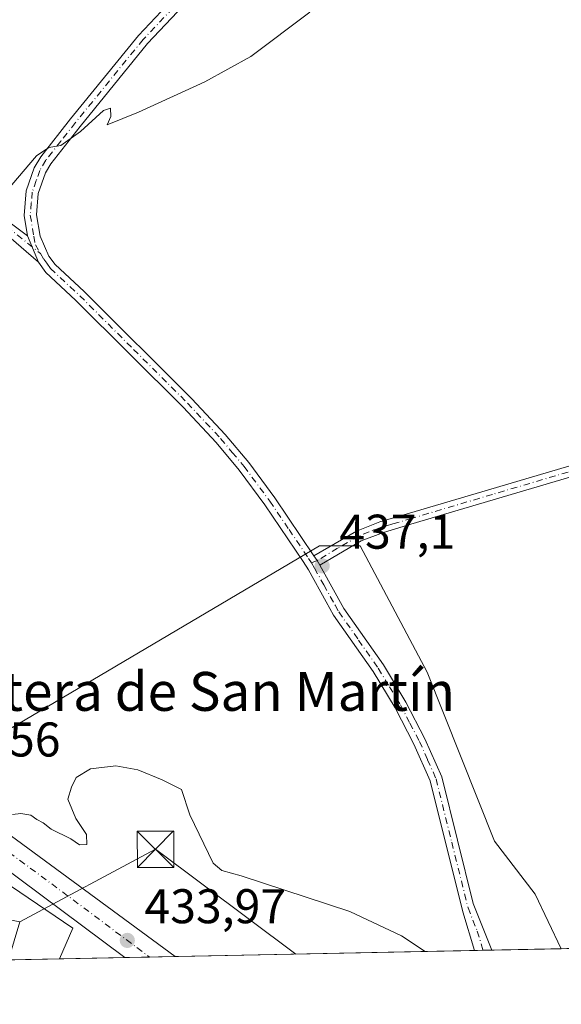
# Model space of a CAD drawing. Units: metres. Extents: x 638195 to 641663, y 4727493 to 4729882.
# Drawn here: x 638695 to 638806, y 4727500 to 4727702 of the extents above; entities that cross this region are included whole.
import ezdxf
from ezdxf.enums import TextEntityAlignment as Align

# ---------------------------------------------------------------- set-up
doc = ezdxf.new("R2010")
doc.units = ezdxf.units.M
doc.header["$MEASUREMENT"] = 0
doc.linetypes.add('DGN Style 4', pattern=[2.6384748266838614, 1.318413404963828, -0.6592067024819142, 0.001648016756204785, -0.6592067024819142])
for name, color, linetype, lineweight in [('Camino Cxs', 7, 'Continuous', 0), ('Camino eje', 30, 'DGN Style 4', 13), ('Carretera de calzada única Cxs', 7, 'Continuous', 13), ('Carretera de calzada única eje', 7, 'DGN Style 4', 0), ('Cima', 7, 'Continuous', 0), ('Comarca CxS', 21, 'Continuous', 0), ('Comunidad Autónoma CxS', 142, 'Continuous', 0), ('Cultivos herbáceos CxS', 92, 'Continuous', 0), ('Curva de nivel normal', 30, 'Continuous', 0), ('Edificación Cxs', 1, 'Continuous', 13), ('Elemento construido', 1, 'Continuous', 0), ('Entidad de ámbito territorial CxS', 92, 'Continuous', 0), ('Municipio CxS', 4, 'Continuous', 0), ('Núcleo urbano CxS', 7, 'Continuous', 0), ('Pista no pavimentada Cxs', 111, 'Continuous', 0), ('Pista no pavimentada eje', 91, 'DGN Style 4', 0), ('Provincia CxS', 1, 'Continuous', 0), ('Punto de cota en terreno', 7, 'Continuous', 0), ('Rótulo de punto de cota en terreno', 7, 'Continuous', 0), ('Tendido', 6, 'Continuous', 0), ('Texto cartográfico', 7, 'Continuous', 0), ('Torre de tendido puntual', 7, 'Continuous', 0)]:
    doc.layers.add(name, color=color, linetype=linetype, lineweight=lineweight)
doc.styles.add('Style-Arial', font='txt')

# ---------------------------------------------------------------- blocks, each defined once
blk = doc.blocks.new('*U21')
at = {"layer": 'Cultivos herbáceos CxS', "color": 92, "linetype": 'Continuous', "lineweight": 0}
blk.add_polyline3d([(639004.7986000003, 4727515.323100001, 435.6440000000002), (638805.9851000002, 4727511.295, 435.3062999999966), (638800.5831000004, 4727522.5503, 435.366599999994), (638792.2024999997, 4727533.4419, 435.7511999999988), (638778.3822999997, 4727568.204100001, 436.6674999999959), (638764.5582999998, 4727594.172700001, 437.0031000000017), (638756.1821, 4727594.172700001, 437.2220999999991), (638683.1341000004, 4727551.0395, 435.6447999999946)], dxfattribs=at)
blk = doc.blocks.new('5PATER')
at = {"layer": 'Núcleo urbano CxS', "linetype": 'Continuous', "lineweight": 0}
h = blk.add_hatch(color=51, dxfattribs=at)
edge = h.paths.add_edge_path()
edge.add_ellipse((0, 0), major_axis=(-0.1095731443231308, -0.1110710700762829), ratio=0.9994222409660322, start_angle=0, end_angle=360)
blk = doc.blocks.new('5TTEND')
at = {"layer": 'Cima', "color": 7, "linetype": 'Continuous', "lineweight": 0}
for p, q in [((-0.375, 0.3754), (0.375, -0.3746)), ((0.3720000000000001, 0.3784000000000001), (-0.3720000000000001, -0.3776))]:
    blk.add_line(p, q, dxfattribs=at)
at = {"layer": 'Cima', "color": 7, "linetype": 'Continuous', "lineweight": 0, "flags": 128}
blk.add_lwpolyline([(-0.375, -0.3746), (0.375, -0.3746), (0.375, 0.3754), (-0.375, 0.3754), (-0.3720000000000001, -0.3776)], dxfattribs=at)

msp = doc.modelspace()

# ---------------------------------------------------------------- linework, layer by layer
at = {"layer": 'Camino Cxs', "color": 7, "linetype": 'Continuous', "lineweight": 0, "extrusion": (0.008990849807104793, -0.02192790970433298, 0.9997191262528414), "elevation": -97486.2280058176, "flags": 128}
msp.add_lwpolyline([(2384473.009161055, 4130795.016399439), (2384473.009161055, 4130789.189284236)], dxfattribs=at)
at = {"layer": 'Camino Cxs', "color": 7, "linetype": 'Continuous', "lineweight": 0, "extrusion": (0.002746480908370339, -0.0459555027890834, 0.9989397121978998), "elevation": -215067.9698941769, "flags": 128}
msp.add_lwpolyline([(919654.6724794335, 4676120.207924996), (919654.1813257994, 4676121.146290462), (919653.5991412823, 4676122.197607325)], dxfattribs=at)
at = {"layer": 'Camino Cxs', "color": 7, "linetype": 'Continuous', "lineweight": 0}
for points in [[(638755.0800999999, 4727592.1501, 437.0390999999945), (638763.8400999998, 4727597.220100001, 437.1647999999987), (638768.6401000004, 4727599.0801, 437.1330000000017), (638775.9101, 4727601.220100001, 437.1732000000048), (638807.0601000005, 4727610.440099999, 436.9382000000041), (638841.7701000003, 4727620.9801, 436.970100000006), (638935.3701, 4727647.960100001, 437.4238999999943), (638960.3101000005, 4727655.200099999, 437.4404000000068), (639079.2200999996, 4727690.2301, 438.2678000000015), (639115.1601, 4727700.890100001, 438.3806000000041), (639190.3901000004, 4727722.5601, 438.7189999999973), (639240.3000999996, 4727737.5001, 439.1947999999975), (639266.0401, 4727745.200099999, 439.4480999999942), (639268.8000999996, 4727745.630100001, 439.4567999999999), (639316.1501000002, 4727759.9301, 439.8711000000039), (639360.6201, 4727773.0601, 440.0942000000068), (639386.6901000004, 4727780.5801, 440.4357000000019), (639389.4801000003, 4727781.390100001, 440.4655000000057), (639398.8000999996, 4727784.0801, 440.639599999995), (639453.8000999996, 4727800.840100001, 441.2611000000034), (639582.1501000002, 4727838.090100001, 443.2645000000048), (639728.3601000002, 4727880.670100001, 446.1852999999974), (639810.3601000002, 4727904.9801, 447.0699000000022)], [(639803.2600999996, 4727900.610099999, 446.8239999999933), (639728.9901000002, 4727878.5101, 446.1165000000037), (639582.7801000001, 4727835.9301, 443.277900000001), (639454.4501, 4727798.6801, 441.2363999999943), (639399.4401000004, 4727781.920100001, 440.6233999999968), (639361.2500999998, 4727770.9001, 440.0908000000054), (639316.8000999996, 4727757.770099999, 439.881899999993), (639269.3000999996, 4727743.4301, 439.4823000000034), (639266.5301000001, 4727743.0001, 439.4709000000003), (639191.0201000003, 4727720.4001, 438.6953000000067), (639128.3701, 4727702.350099999, 438.3280999999988), (639115.7901, 4727698.7301, 438.3803999999946), (639079.8501000004, 4727688.0701, 438.2287999999971), (638965.3800999997, 4727654.3301, 437.4995000000054), (638936.0000999998, 4727645.800100001, 437.4294999999984), (638842.4001000002, 4727618.8201, 436.976999999999), (638807.7100999998, 4727608.280099999, 436.8861000000034), (638775.0301000001, 4727598.610099999, 437.1168000000035), (638769.3601000002, 4727596.950099999, 437.021900000007), (638764.8101000005, 4727595.190099999, 437.1683000000049), (638756.2701000003, 4727590.2301, 436.9474999999948)], [(638609.4901000002, 4727706.4801, 443.2479000000022), (638613.2600999996, 4727701.300100001, 443.2130999999936), (638617.8300999999, 4727696.8101, 443.152700000006), (638623.0900999998, 4727693.1501, 443.0905000000057), (638628.1700999998, 4727690.6801, 443.1070000000037), (638632.3000999996, 4727689.190099999, 443.0182000000059), (638636.8300999999, 4727687.140100001, 442.872199999998), (638645.6001000004, 4727684.520099999, 442.8230999999942), (638654.7401000002, 4727681.960100001, 442.3159000000014), (638661.7901, 4727679.190099999, 442.0420000000013), (638675.9101, 4727671.630100001, 441.1950999999972), (638684.6300999997, 4727666.3201, 440.4279999999999), (638689.7301000003, 4727662.710100001, 439.6968000000052), (638696.1501000002, 4727657.940099999, 439.1306000000041)], [(638698.3601000002, 4727652.550100001, 438.992499999993), (638687.5800999999, 4727661.8201, 439.811600000001), (638683.5301000001, 4727664.640100001, 440.4581000000035), (638674.9101, 4727669.890100001, 441.5299999999989), (638660.9501, 4727677.370100001, 442.1931999999942), (638654.1001000004, 4727680.0601, 442.726800000004), (638645.0401, 4727682.600099999, 442.894100000005), (638636.1300999997, 4727685.2601, 443.2456999999995), (638631.5401, 4727687.3301, 443.0840000000026), (638627.3901000004, 4727688.840100001, 443.2336000000069), (638622.0701000001, 4727691.4101, 443.1996999999974), (638616.5500999996, 4727695.270099999, 443.2246000000014), (638611.7401000002, 4727699.9801, 443.2302000000054), (638609.2500999998, 4727703.4001, 443.230899999995)], [(638689.7301000003, 4727662.710100001, 439.6968000000052), (638696.1501000002, 4727657.940099999, 439.1306000000041), (638698.3601000002, 4727652.550100001, 438.992499999993), (638687.5800999999, 4727661.8201, 439.811600000001)], [(638807.7100999998, 4727608.280099999, 436.8861000000034), (638775.0301000001, 4727598.610099999, 437.1168000000035), (638769.3601000002, 4727596.950099999, 437.021900000007), (638764.8101000005, 4727595.190099999, 437.1683000000049), (638756.2701000003, 4727590.2301, 436.9474999999948), (638755.7238999996, 4727591.136499999, 436.9906999999948), (638755.0800999999, 4727592.1501, 437.0390999999945), (638763.8400999998, 4727597.220100001, 437.1647999999987), (638768.6401000004, 4727599.0801, 437.1330000000017), (638775.9101, 4727601.220100001, 437.1732000000048), (638807.0601000005, 4727610.440099999, 436.9382000000041)]]:
    msp.add_polyline3d(points, dxfattribs=at)
at = {"layer": 'Camino eje', "color": 30, "linetype": 'DGN Style 4', "lineweight": 13}
for points in [[(639253.4151, 4727740.2501, 439.360400000005), (639190.7050999999, 4727721.4801, 438.707899999994), (639128.2751000002, 4727703.495100001, 438.3457000000053), (639115.4751000004, 4727699.8101, 438.3796000000002), (639079.5351, 4727689.1501, 438.2470999999932), (639022.3000999996, 4727672.280099999, 437.8086999999941), (638962.8450999996, 4727654.765100001, 437.4584999999934), (638935.6851000005, 4727646.880100001, 437.4226000000053), (638842.0850999998, 4727619.9001, 436.9734999999928), (638824.7301000003, 4727614.630100001, 436.8742999999959), (638807.3850999996, 4727609.360099999, 436.9116000000067), (638791.8101000005, 4727604.7501, 436.9611000000005), (638775.2050999999, 4727599.8375, 437.1514000000025), (638771.3051000005, 4727598.690099999, 437.0703999999969), (638769.0000999998, 4727598.015100001, 437.019100000005), (638764.3251, 4727596.2051, 437.1536000000052), (638759.9451000001, 4727593.670100001, 437.1205999999948), (638755.7238999996, 4727591.136499999, 436.9906999999948), (638754.5401, 4727590.6501, 436.9763999999996)], [(638609.3701, 4727704.940099999, 443.2390000000014), (638612.5000999998, 4727700.640100001, 443.222299999994), (638614.7851, 4727698.395099999, 443.2029000000039), (638617.1901000004, 4727696.040100001, 443.186400000006), (638619.9501, 4727694.110099999, 443.1785999999993), (638622.5800999999, 4727692.280099999, 443.107999999993), (638625.2401000002, 4727690.995100001, 443.1554999999935), (638627.7801000001, 4727689.7601, 443.165599999993), (638629.8551000003, 4727689.005100001, 443.1199999999953), (638631.9200999998, 4727688.2601, 443.0298999999941), (638634.1851000005, 4727687.235099999, 442.9706000000006), (638636.4801000003, 4727686.200099999, 443.0570000000008), (638645.3201000001, 4727683.5601, 442.853099999993), (638654.4200999998, 4727681.0101, 442.5121999999974), (638661.3701, 4727678.280099999, 442.0884999999981), (638668.4301000005, 4727674.5001, 441.8576999999932), (638675.4101, 4727670.7601, 441.3444000000018), (638684.0800999999, 4727665.4801, 440.4328999999998), (638686.1051000003, 4727664.0701, 440.1582000000053), (638688.6551000001, 4727662.265100001, 439.7409000000043), (638691.8651000002, 4727659.880100001, 439.395399999994), (638698.7695000004, 4727654.346100001, 439.0347000000039)]]:
    msp.add_polyline3d(points, dxfattribs=at)
at = {"layer": 'Carretera de calzada única Cxs', "color": 7, "linetype": 'Continuous', "lineweight": 13, "extrusion": (0.02179876988580897, -0.01622346609024797, 0.9996307382126084), "elevation": -62339.72735653953, "flags": 128}
msp.add_lwpolyline([(4173808.81423629, 2309272.2045084), (4173808.814236291, 2309320.836838883)], dxfattribs=at)
at = {"layer": 'Carretera de calzada única Cxs', "color": 7, "linetype": 'Continuous', "lineweight": 13, "extrusion": (0.01854610132399546, 0.0003755922284585859, 0.9998279357250217), "elevation": 14055.03166947695, "flags": 128}
msp.add_lwpolyline([(4713607.802131199, -734182.1873111489), (4713607.802131198, -734171.8584168057)], dxfattribs=at)
at = {"layer": 'Carretera de calzada única Cxs', "color": 7, "linetype": 'Continuous', "lineweight": 13}
for points in [[(638230.0697999997, 4728075.820499999, 440.4138999999996), (638238.8501000004, 4728063.440099999, 440.311400000006), (638247.8901000004, 4728051.460100001, 440.2063000000053), (638285.8901000004, 4728004.2301, 439.7332000000025), (638309.3000999996, 4727975.090100001, 439.4787999999971), (638357.6601, 4727914.460100001, 439.3074999999953), (638409.9600999998, 4727848.630100001, 439.5872999999993), (638419.8901000004, 4727836.1601, 439.6830000000046), (638465.2801000001, 4727779.100099999, 439.9314000000013), (638507.1001000004, 4727726.130100001, 440.0293999999994), (638535.4401000004, 4727690.470100001, 439.8193000000028), (638583.3300999999, 4727631.220100001, 438.8147999999928), (638596.8501000004, 4727615.380100001, 438.2302999999956), (638608.1901000004, 4727603.090100001, 437.7504000000045), (638618.2801000001, 4727593.090100001, 437.3849999999948), (638630.4401000004, 4727582.0101, 436.913400000005), (638641.7600999996, 4727572.5801, 436.4805999999954), (638657.4801000003, 4727560.350099999, 435.9786000000022), (638726.4941999996, 4727509.684599999, 433.6040999999968)], [(638465.2801000001, 4727779.100099999, 439.9314000000013), (638507.1001000004, 4727726.130100001, 440.0293999999994), (638535.4401000004, 4727690.470100001, 439.8193000000028), (638583.3300999999, 4727631.220100001, 438.8147999999928), (638596.8501000004, 4727615.380100001, 438.2302999999956), (638608.1901000004, 4727603.090100001, 437.7504000000045), (638618.2801000001, 4727593.090100001, 437.3849999999948), (638630.4401000004, 4727582.0101, 436.913400000005), (638641.7600999996, 4727572.5801, 436.4805999999954), (638657.4801000003, 4727560.350099999, 435.9786000000022), (638726.4940999999, 4727509.6845, 433.6040999999968), (638716.1692000005, 4727509.475299999, 433.7957000000025), (638677.1700999998, 4727538.5001, 435.1171999999933), (638675.8032000001, 4727539.4871, 435.1600999999937), (638668.6308000004, 4727544.666099999, 435.3665000000037), (638666.1518999999, 4727546.456, 435.4826999999932), (638641.1901000004, 4727564.4801, 436.5259999999981), (638623.4401000004, 4727579.2401, 437.2121999999945), (638609.4200999998, 4727592.5101, 437.7284999999974), (638598.1700999998, 4727603.7601, 438.1521000000066), (638579.6601, 4727625.800100001, 438.7404999999999), (638555.1401000004, 4727655.8301, 439.3632000000071), (638502.5100999996, 4727722.4901, 440.3601000000053), (638460.6901000004, 4727775.470100001, 440.3616999999941)]]:
    msp.add_polyline3d(points, dxfattribs=at)
at = {"layer": 'Carretera de calzada única eje', "color": 7, "linetype": 'DGN Style 4', "lineweight": 0, "extrusion": (0.1795274399309489, 0.1989780062653528, 0.9634197690179006), "elevation": 1055756.219118781, "flags": 128}
msp.add_lwpolyline([(2692729.226214116, -3793704.197968787), (2692691.846141517, -3793708.112939165), (2692666.070516221, -3793710.594310974)], dxfattribs=at)
at = {"layer": 'Comarca CxS', "color": 21, "linetype": 'Continuous', "lineweight": 0, "flags": 128}
msp.add_lwpolyline([(639842.1115049452, 4727532.2873714), (639711.2084000006, 4727529.635299999), (639654.2939000005, 4727528.482200001), (639367.0860570297, 4727522.663174018), (639304.1712890335, 4727521.388497882), (638993.1359000005, 4727515.086900001), (638477.9923000004, 4727504.649900001), (638373.6055462799, 4727502.534869541), (638352.544, 4727524.823000001), (638317.5089999996, 4727561.140000002), (638293.1549999999, 4727576.522), (638269.6560000003, 4727586.348999999), (638249.1469999991, 4727591.477000001), (638239.7490706301, 4727591.477000001), (638238.3407999995, 4727661.9468), (638223.5814445358, 4728400.480809004), (638203.9171511261, 4729384.452616437), (638195.3500010447, 4729813.139982684), (638528.3159529555, 4729819.888270619), (639232.9297000006, 4729834.168900001), (639249.2276847947, 4729834.499151062), (639620.1903999993, 4729842.0176), (639647.224683829, 4729842.565441169), (640237.3047999995, 4729854.524800001)], dxfattribs=at)
at = {"layer": 'Comunidad Autónoma CxS', "color": 142, "linetype": 'Continuous', "lineweight": 0, "flags": 128}
msp.add_lwpolyline([(639842.1115049452, 4727532.2873714), (639711.2084000006, 4727529.635299999), (639654.2939000005, 4727528.482200001), (639367.0860570297, 4727522.663174018), (639304.1712890335, 4727521.388497882), (638993.1359000005, 4727515.086900001), (638477.9923000004, 4727504.649900001), (638373.6055462799, 4727502.534869541), (638241.580001045, 4727499.859982706), (638239.7490706301, 4727591.477000001), (638238.3407999995, 4727661.9468), (638223.5814445358, 4728400.480809004), (638203.9171511261, 4729384.452616437), (638195.3500010447, 4729813.139982684), (638528.3159529555, 4729819.888270619), (639232.9297000006, 4729834.168900001), (639249.2276847947, 4729834.499151062), (639620.1903999993, 4729842.0176), (639647.224683829, 4729842.565441169), (640237.3047999995, 4729854.524800001)], dxfattribs=at)
at = {"layer": 'Cultivos herbáceos CxS', "color": 92, "linetype": 'Continuous', "lineweight": 0}
msp.add_polyline3d([(638805.9851000002, 4727511.2952, 435.3062999999966), (638800.5831000004, 4727522.5503, 435.366599999994), (638792.2024999997, 4727533.4419, 435.7511999999988), (638778.3822999997, 4727568.204100001, 436.6674999999959), (638764.5582999998, 4727594.172700001, 437.0031000000017), (638756.1821, 4727594.172700001, 437.2220999999991), (638683.1341000004, 4727551.0395, 435.6447999999946), (638682.6527000006, 4727550.7553, 435.636599999998)], dxfattribs=at)
at = {"layer": 'Curva de nivel normal', "color": 30, "linetype": 'Continuous', "lineweight": 0, "flags": 128}
for points, elevation in [([(638692.9100000003, 4727668.460100001), (638697.9800000006, 4727674.380100001), (638700.4900000002, 4727676.090100001), (638702.9800000006, 4727676.5601), (638707.0199999996, 4727679.4101), (638711.7800000003, 4727683.7501), (638713.1900000004, 4727684.2301), (638713.25, 4727682.520099999), (638712.54, 4727680.800100001), (638718.9600000001, 4727683.4001), (638732.6399999997, 4727689.600099999), (638742.1100000005, 4727694.850099999), (638754.2199999997, 4727703.970100001)], 440), ([(638693.0199999996, 4727538.9001), (638694.7199999997, 4727539.140100001), (638696.7999999998, 4727538.790100001), (638698.0599999997, 4727537.9101), (638699.3600000005, 4727537.200099999), (638701.0199999996, 4727535.870100001), (638705.0599999997, 4727533.9101), (638706.8499999996, 4727532.670100001), (638708.3600000005, 4727532.7501), (638708.29, 4727534.780099999), (638706.04, 4727538.0601), (638704.3899999997, 4727542.090100001), (638705.1500000004, 4727544.550100001), (638706.1100000005, 4727546.550100001), (638709.0999999996, 4727548.3101), (638714.3200000003, 4727548.890100001), (638718.8399999999, 4727548.120100001), (638723.8399999999, 4727546.040100001), (638727.7999999998, 4727544.030099999), (638729.5300000003, 4727538.860099999), (638734.3600000005, 4727528.920100001), (638736.0899999999, 4727527.360099999), (638740.0999999996, 4727526.290100001), (638762.4400000004, 4727518.970100001), (638773.0999999996, 4727513.960100001), (638777.9304999998, 4727510.7269)], 435)]:
    msp.add_lwpolyline(points, dxfattribs=dict(at, elevation=elevation))
at = {"layer": 'Edificación Cxs', "color": 1, "linetype": 'Continuous', "lineweight": 13, "elevation": 440.2327999999978, "flags": 128}
msp.add_lwpolyline([(638663.9801000003, 4727522.970100001), (638694.5100999996, 4727516.850099999), (638692.2330999998, 4727508.990499999), (638660.6703000005, 4727508.3509), (638663.0900999998, 4727517.4001), (638660.0701000001, 4727518.0101), (638655.1901000004, 4727509.090100001), (638654.6457000002, 4727508.228900001), (638651.0861000001, 4727508.1568), (638651.0800999999, 4727508.1601), (638649.8901000004, 4727509.0101), (638650.8201000001, 4727510.840100001), (638657.7600999996, 4727523.840100001)], close=True, dxfattribs=at)
at = {"layer": 'Edificación Cxs', "color": 1, "linetype": 'Continuous', "lineweight": 13, "extrusion": (0.1216684531280543, 0.2618970510644074, 0.9573958022454421), "elevation": 1316249.780423835, "flags": 128}
msp.add_lwpolyline([(1412589.816423862, -4362274.845880278), (1412559.549923766, -4362282.48390256), (1412558.303510325, -4362274.036610746)], dxfattribs=at)
at = {"layer": 'Elemento construido', "color": 1, "linetype": 'Continuous', "lineweight": 0, "extrusion": (0.02179867885992767, -0.01622355173701395, 0.9996307388075851), "elevation": -62340.1903908165, "flags": 128}
msp.add_lwpolyline([(4173798.352732177, 2309339.73209961), (4173798.352732177, 2309291.099729954)], dxfattribs=at)
at = {"layer": 'Entidad de ámbito territorial CxS', "color": 92, "linetype": 'Continuous', "lineweight": 0, "flags": 128}
msp.add_lwpolyline([(639304.1712890335, 4727521.388497882), (638993.1359000005, 4727515.086900001), (638477.9923000004, 4727504.649900001), (638373.6055462799, 4727502.534869541), (638352.544, 4727524.823000001), (638317.5089999996, 4727561.140000002), (638293.1549999999, 4727576.522), (638269.6560000003, 4727586.348999999), (638249.1469999991, 4727591.477000001), (638239.7490706301, 4727591.477000001), (638238.3407999995, 4727661.9468), (638223.5814445358, 4728400.480809004)], dxfattribs=at)
at = {"layer": 'Municipio CxS', "color": 4, "linetype": 'Continuous', "lineweight": 0, "flags": 128}
msp.add_lwpolyline([(639842.1115049452, 4727532.2873714), (639711.2084000006, 4727529.635299999), (639654.2939000005, 4727528.482200001), (639367.0860570297, 4727522.663174018), (639304.1712890335, 4727521.388497882), (638993.1359000005, 4727515.086900001), (638477.9923000004, 4727504.649900001), (638373.6055462799, 4727502.534869541), (638352.544, 4727524.823000001), (638317.5089999996, 4727561.140000002), (638293.1549999999, 4727576.522), (638269.6560000003, 4727586.348999999), (638249.1469999991, 4727591.477000001), (638239.7490706301, 4727591.477000001), (638238.3407999995, 4727661.9468), (638223.5814445358, 4728400.480809004), (638203.9171511261, 4729384.452616437), (638195.3500010447, 4729813.139982684), (638528.3159529555, 4729819.888270619), (639232.9297000006, 4729834.168900001), (639249.2276847947, 4729834.499151062), (639620.1903999993, 4729842.0176), (639647.224683829, 4729842.565441169), (640237.3047999995, 4729854.524800001)], dxfattribs=at)
at = {"layer": 'Núcleo urbano CxS', "color": 7, "linetype": 'Continuous', "lineweight": 0, "extrusion": (-0.02447012452699975, -0.0004957560154202949, 0.9997004387473312), "elevation": -17539.90411581036, "flags": 128}
msp.add_lwpolyline([(-4713602.055876587, 734205.7403895637), (-4713602.055876586, 734144.0941789881)], dxfattribs=at)
at = {"layer": 'Núcleo urbano CxS', "color": 7, "linetype": 'Continuous', "lineweight": 0, "extrusion": (0.01007701222185122, 0.0002043212884130476, 0.9999492047486672), "elevation": 7838.127406198335, "flags": 128}
msp.add_lwpolyline([(638753.0658813902, 4727509.466083827), (638751.2902911612, 4727509.430083825)], dxfattribs=at)
at = {"layer": 'Núcleo urbano CxS', "color": 7, "linetype": 'Continuous', "lineweight": 0, "extrusion": (0.01003203472053634, 0.000203073037000762, 0.9999496572531579), "elevation": 7803.495307967259, "flags": 128}
msp.add_lwpolyline([(638755.14793443, 4727509.517598583), (638753.374345106, 4727509.481698585)], dxfattribs=at)
at = {"layer": 'Núcleo urbano CxS', "color": 7, "linetype": 'Continuous', "lineweight": 0, "extrusion": (-0.01389696304792497, -0.0002815903330431091, 0.9999033928959983), "elevation": -9773.420403461281, "flags": 128}
msp.add_lwpolyline([(638750.3466635792, 4727508.730428746), (638736.018478807, 4727508.440128733)], dxfattribs=at)
at = {"layer": 'Núcleo urbano CxS', "color": 7, "linetype": 'Continuous', "lineweight": 0, "extrusion": (0.01842142832849205, 0.0003732535092224716, 0.9998302414210904), "elevation": 13964.37559604893, "flags": 128}
msp.add_lwpolyline([(4713600.38518795, -734207.7021480252), (4713600.385187949, -734197.2599328909)], dxfattribs=at)
at = {"layer": 'Núcleo urbano CxS', "color": 7, "linetype": 'Continuous', "lineweight": 0, "extrusion": (0.02121235123550029, 0.0004298197529520581, 0.9997749003700993), "elevation": 16014.33892804158, "flags": 128}
msp.add_lwpolyline([(4713599.804292866, -734183.0825873546), (4713599.804292865, -734169.5790770787)], dxfattribs=at)
at = {"layer": 'Núcleo urbano CxS', "color": 7, "linetype": 'Continuous', "lineweight": 0, "extrusion": (0.02278090683789415, 0.0004614660574594212, 0.9997403749637808), "elevation": 17165.79398113938, "flags": 128}
msp.add_lwpolyline([(4713604.214979363, -734133.8262414385), (4713604.214979364, -734128.7440798811)], dxfattribs=at)
at = {"layer": 'Núcleo urbano CxS', "color": 7, "linetype": 'Continuous', "lineweight": 0, "extrusion": (0.007260472133488675, 0.0001471389983120079, 0.9999736315996108), "elevation": 5766.679517327445, "flags": 128}
msp.add_lwpolyline([(638706.5105304496, 4727508.887271564), (638701.2650920793, 4727508.780971563)], dxfattribs=at)
at = {"layer": 'Núcleo urbano CxS', "color": 7, "linetype": 'Continuous', "lineweight": 0}
for points in [[(638667.0740999999, 4727541.556299999, 435.4416999999958), (638674.3865, 4727536.598300001, 435.2013000000007), (638705.4656999996, 4727515.5263, 434.1218999999983), (638702.6714000005, 4727509.201900001, 434.0743999999977), (638514.5494999997, 4727505.3904, 437.0665000000009), (638512.8309000004, 4727517.997300001, 437.1726000000053), (638512.8309000004, 4727531.190099999, 437.3929000000062), (638542.3591, 4727564.174900001, 438.6227999999974), (638575.3438999997, 4727581.140500001, 439.8929000000062), (638583.1999000004, 4727588.365499999, 440.4268000000012), (638598.5928999997, 4727595.2755, 438.3739999999962), (638631.2625000002, 4727566.6895, 437.2363000000041)], [(638805.9851000002, 4727511.295, 435.3062999999966), (638702.6714000005, 4727509.201900001, 434.0743999999977), (638705.4656999996, 4727515.5263, 434.1218999999983), (638674.3865, 4727536.598300001, 435.2013000000007), (638667.0740999999, 4727541.556299999, 435.4416999999958), (638667.6807000004, 4727541.9147, 435.4161000000022), (638673.3129000004, 4727545.240300001, 435.3144999999931), (638682.6527000006, 4727550.7553, 435.636599999998), (638683.1341000004, 4727551.0395, 435.6447999999946), (638756.1821, 4727594.172700001, 437.2220999999991), (638764.5582999998, 4727594.172700001, 437.0031000000017), (638778.3822999997, 4727568.204100001, 436.6674999999959), (638792.2024999997, 4727533.4419, 435.7511999999988), (638800.5831000004, 4727522.5503, 435.366599999994)]]:
    msp.add_polyline3d(points, close=True, dxfattribs=at)
for points in [[(638805.9851000002, 4727511.2952, 435.3062999999966), (638800.5831000004, 4727522.5503, 435.366599999994), (638792.2024999997, 4727533.4419, 435.7511999999988), (638778.3822999997, 4727568.204100001, 436.6674999999959), (638764.5582999998, 4727594.172700001, 437.0031000000017), (638756.1821, 4727594.172700001, 437.2220999999991), (638683.1341000004, 4727551.0395, 435.6447999999946), (638682.6527000006, 4727550.7553, 435.636599999998)], [(638667.0740999999, 4727541.556299999, 435.4416999999958), (638674.3865, 4727536.598300001, 435.2013000000007), (638705.4656999996, 4727515.5263, 434.1218999999983), (638702.6715000002, 4727509.202, 434.0743999999977)], [(638667.0740999999, 4727541.556299999, 435.4416999999958), (638674.3865, 4727536.598300001, 435.2013000000007), (638705.4656999996, 4727515.5263, 434.1218999999983), (638702.6715000002, 4727509.202, 434.0743999999977)]]:
    msp.add_polyline3d(points, dxfattribs=at)
at = {"layer": 'Pista no pavimentada Cxs', "color": 111, "linetype": 'Continuous', "lineweight": 0, "extrusion": (0.008990849807104793, -0.02192790970433298, 0.9997191262528414), "elevation": -97486.2280058176, "flags": 128}
msp.add_lwpolyline([(2384473.009161055, 4130795.016399439), (2384473.009161055, 4130789.189284236)], dxfattribs=at)
at = {"layer": 'Pista no pavimentada Cxs', "color": 111, "linetype": 'Continuous', "lineweight": 0, "extrusion": (0.002746480908370339, -0.0459555027890834, 0.9989397121978998), "elevation": -215067.9698941769, "flags": 128}
msp.add_lwpolyline([(919654.6724794335, 4676120.207924996), (919654.1813257994, 4676121.146290462), (919653.5991412823, 4676122.197607325)], dxfattribs=at)
at = {"layer": 'Pista no pavimentada Cxs', "color": 111, "linetype": 'Continuous', "lineweight": 0, "extrusion": (-0.03611261649122255, -0.000731613721521205, 0.9993474589308369), "elevation": -26092.18071452633, "flags": 128}
msp.add_lwpolyline([(-4713602.36167971, 733953.1645022136), (-4713602.36167971, 733949.6124561125)], dxfattribs=at)
at = {"layer": 'Pista no pavimentada Cxs', "color": 111, "linetype": 'Continuous', "lineweight": 0}
for points in [[(638809.1300999997, 4727812.850099999, 444.787599999996), (638804.9501, 4727802.6601, 444.2214999999997), (638801.7701000003, 4727796.770099999, 443.9388999999938), (638786.5500999996, 4727774.6501, 443.0117000000028), (638776.0000999998, 4727760.640100001, 442.5804000000062), (638761.9600999998, 4727742.8301, 441.9496000000072), (638753.4200999998, 4727732.690099999, 441.5244999999995), (638743.1201, 4727721.130100001, 441.0938000000024), (638720.8501000004, 4727697.5101, 440.5660999999964), (638706.9501, 4727680.450099999, 440.026199999993), (638700.9101, 4727672.780099999, 439.8877000000066), (638699.8000999996, 4727670.890100001, 439.8604999999953), (638698.3300999999, 4727666.670100001, 439.5921999999992), (638697.9501, 4727662.2401, 439.2939000000042), (638698.7001, 4727657.880100001, 439.1297999999952), (638700.5401, 4727653.800100001, 439.0241999999998), (638701.7901, 4727652.040100001, 438.9465999999957), (638707.7500999998, 4727646.520099999, 438.7706999999937), (638729.9501, 4727624.4101, 438.1346999999951), (638736.8000999996, 4727617.0701, 437.9851000000053), (638741.6700999998, 4727611.290100001, 437.8950000000041), (638747.0100999996, 4727604.0801, 437.7437999999966), (638755.0800999999, 4727592.1501, 437.0390999999945)], [(638743.1201, 4727721.130100001, 441.0938000000024), (638720.8501000004, 4727697.5101, 440.5660999999964), (638706.9501, 4727680.450099999, 440.026199999993), (638700.9101, 4727672.780099999, 439.8877000000066), (638699.8000999996, 4727670.890100001, 439.8604999999953), (638698.3300999999, 4727666.670100001, 439.5921999999992), (638697.9501, 4727662.2401, 439.2939000000042), (638698.7001, 4727657.880100001, 439.1297999999952), (638700.5401, 4727653.800100001, 439.0241999999998), (638701.7901, 4727652.040100001, 438.9465999999957), (638707.7500999998, 4727646.520099999, 438.7706999999937), (638729.9501, 4727624.4101, 438.1346999999951), (638736.8000999996, 4727617.0701, 437.9851000000053), (638741.6700999998, 4727611.290100001, 437.8950000000041), (638747.0100999996, 4727604.0801, 437.7437999999966), (638755.0800999999, 4727592.1501, 437.0390999999945), (638755.7238999996, 4727591.136499999, 436.9906999999948), (638756.2701000003, 4727590.2301, 436.9474999999948), (638756.6101000002, 4727589.610099999, 436.9182000000001), (638761.2401000002, 4727581.270099999, 436.7309999999998), (638769.3601000002, 4727569.670100001, 436.5448999999935), (638773.9700999996, 4727562.050100001, 436.2318999999989), (638777.9101, 4727554.4901, 435.9459999999963), (638781.3901000004, 4727546.6601, 435.7612999999984), (638787.8400999998, 4727520.5701, 435.3233999999939), (638791.6582000004, 4727511.004799999, 435.2534000000014), (638788.1092999997, 4727510.9329, 435.1251000000047), (638785.7301000003, 4727518.850099999, 435.3285999999935), (638779.0201000003, 4727545.840100001, 435.7067999999999), (638775.6601, 4727553.4101, 435.8855999999942), (638771.7901, 4727560.8201, 436.2081999999937), (638767.2600999996, 4727568.300100001, 436.5975999999937), (638759.1201, 4727579.940099999, 436.7924000000058), (638757.6001000004, 4727582.690099999, 436.7713999999978), (638753.9301000005, 4727589.2601, 436.9189000000042), (638752.8800999997, 4727590.960100001, 437), (638744.9700999996, 4727602.630100001, 437.6837999999989), (638739.7001, 4727609.7401, 437.8586000000069), (638734.9301000005, 4727615.4101, 437.9615999999951), (638728.1501000002, 4727622.670100001, 438.1107000000048), (638706.0201000003, 4727644.720100001, 438.7384000000021), (638699.9001000002, 4727650.390100001, 438.9676000000036), (638698.3601000002, 4727652.550100001, 438.992499999993), (638696.1501000002, 4727657.940099999, 439.1306000000041), (638695.4301000005, 4727662.130100001, 439.347299999994), (638695.8601000002, 4727667.200099999, 439.8295999999973), (638697.5201000003, 4727671.940099999, 440.1652999999933), (638698.8400999998, 4727674.190099999, 440.2658999999985), (638705.0000999998, 4727682.020099999, 440.4266999999964), (638718.9700999996, 4727699.1601, 441.0878999999986), (638738.8201000001, 4727720.220100001, 441.4385000000038)], [(638696.1501000002, 4727657.940099999, 439.1306000000041), (638695.4301000005, 4727662.130100001, 439.347299999994), (638695.8601000002, 4727667.200099999, 439.8295999999973), (638697.5201000003, 4727671.940099999, 440.1652999999933), (638698.8400999998, 4727674.190099999, 440.2658999999985), (638705.0000999998, 4727682.020099999, 440.4266999999964), (638718.9700999996, 4727699.1601, 441.0878999999986), (638738.8201000001, 4727720.220100001, 441.4385000000038)], [(638788.1092999997, 4727510.933, 435.1251000000047), (638785.7301000003, 4727518.850099999, 435.3285999999935), (638779.0201000003, 4727545.840100001, 435.7067999999999), (638775.6601, 4727553.4101, 435.8855999999942), (638771.7901, 4727560.8201, 436.2081999999937), (638767.2600999996, 4727568.300100001, 436.5975999999937), (638759.1201, 4727579.940099999, 436.7924000000058), (638757.6001000004, 4727582.690099999, 436.7713999999978), (638753.9301000005, 4727589.2601, 436.9189000000042), (638752.8800999997, 4727590.960100001, 437), (638744.9700999996, 4727602.630100001, 437.6837999999989), (638739.7001, 4727609.7401, 437.8586000000069), (638734.9301000005, 4727615.4101, 437.9615999999951), (638728.1501000002, 4727622.670100001, 438.1107000000048), (638706.0201000003, 4727644.720100001, 438.7384000000021), (638699.9001000002, 4727650.390100001, 438.9676000000036), (638698.3601000002, 4727652.550100001, 438.992499999993)], [(638756.2701000003, 4727590.2301, 436.9474999999948), (638756.6101000002, 4727589.610099999, 436.9182000000001), (638761.2401000002, 4727581.270099999, 436.7309999999998), (638769.3601000002, 4727569.670100001, 436.5448999999935), (638773.9700999996, 4727562.050100001, 436.2318999999989), (638777.9101, 4727554.4901, 435.9459999999963), (638781.3901000004, 4727546.6601, 435.7612999999984), (638787.8400999998, 4727520.5701, 435.3233999999939), (638791.6583000004, 4727511.004899999, 435.2534000000014)]]:
    msp.add_polyline3d(points, dxfattribs=at)
at = {"layer": 'Pista no pavimentada eje', "color": 91, "linetype": 'DGN Style 4', "lineweight": 0}
for points in [[(638739.9073000001, 4727719.547900001, 441.2517999999982), (638729.8350999998, 4727708.8651, 441.0923000000039), (638719.9101, 4727698.335100001, 440.8157999999967), (638705.9751000004, 4727681.235099999, 440.2145000000019), (638702.9550999999, 4727677.4001, 440.0604000000022), (638699.8750999998, 4727673.485099999, 440.0718999999954), (638698.6601, 4727671.415100001, 440.0032999999967), (638697.9250999996, 4727669.3051, 439.8479999999981), (638697.0950999996, 4727666.9351, 439.6704000000027), (638696.9051000001, 4727664.720100001, 439.5013000000035), (638696.6901000004, 4727662.1851, 439.304999999993), (638697.4250999996, 4727657.9101, 439.0902999999962), (638697.7367000004, 4727656.123299999, 439.0562999999966), (638698.7695000004, 4727654.346100001, 439.0347000000039)], [(638698.7695000004, 4727654.346100001, 439.0347000000039), (638699.4501, 4727653.175100001, 439.0020999999979), (638700.0751, 4727652.295100001, 438.9731000000029), (638700.8450999996, 4727651.215100001, 438.9492999999929), (638706.8850999996, 4727645.620100001, 438.7452999999951), (638717.9501, 4727634.595100001, 438.4024999999965), (638729.0500999996, 4727623.540100001, 438.1233000000066), (638735.8651000002, 4727616.2401, 437.974000000002), (638738.2500999998, 4727613.405099999, 437.9321000000054), (638740.6851000005, 4727610.515100001, 437.8773999999976), (638745.9901000002, 4727603.3551, 437.7140999999974), (638749.9451000001, 4727597.520099999, 437.4116999999969), (638753.9801000003, 4727591.5551, 437.0195999999996), (638754.5401, 4727590.6501, 436.9763999999996)], [(638754.5401, 4727590.6501, 436.9763999999996), (638755.1851000005, 4727589.590100001, 436.9259000000021), (638757.1051000003, 4727586.1501, 436.818299999999), (638759.4200999998, 4727581.9801, 436.7602999999945), (638760.1801000005, 4727580.6051, 436.7546000000002), (638764.2500999998, 4727574.7851, 436.8083000000043), (638768.3101000005, 4727568.985099999, 436.5461000000069), (638770.6151000002, 4727565.175100001, 436.4128999999957), (638772.8800999997, 4727561.4351, 436.1820000000008), (638774.8151000004, 4727557.7301, 436.0464000000065), (638776.7851, 4727553.950099999, 435.9076999999961), (638778.4650999998, 4727550.165100001, 435.8144999999931), (638780.2050999999, 4727546.2501, 435.7333000000072), (638783.4301000005, 4727533.2051, 435.5090999999957), (638786.7851, 4727519.710100001, 435.3197999999975), (638788.6951000001, 4727514.925100001, 435.2563999999985), (638789.8848000001, 4727510.968800001, 435.1892999999982)]]:
    msp.add_polyline3d(points, dxfattribs=at)
at = {"layer": 'Provincia CxS', "color": 1, "linetype": 'Continuous', "lineweight": 0, "flags": 128}
msp.add_lwpolyline([(639842.1115049452, 4727532.2873714), (639711.2084000006, 4727529.635299999), (639654.2939000005, 4727528.482200001), (639367.0860570297, 4727522.663174018), (639304.1712890335, 4727521.388497882), (638993.1359000005, 4727515.086900001), (638477.9923000004, 4727504.649900001), (638373.6055462799, 4727502.534869541), (638241.580001045, 4727499.859982706), (638239.7490706301, 4727591.477000001), (638238.3407999995, 4727661.9468), (638223.5814445358, 4728400.480809004), (638203.9171511261, 4729384.452616437), (638195.3500010447, 4729813.139982684), (638528.3159529555, 4729819.888270619), (639232.9297000006, 4729834.168900001), (639249.2276847947, 4729834.499151062), (639620.1903999993, 4729842.0176), (639647.224683829, 4729842.565441169), (640237.3047999995, 4729854.524800001)], dxfattribs=at)
at = {"layer": 'Tendido', "color": 6, "linetype": 'Continuous', "lineweight": 0, "extrusion": (0.02264945699741097, 0.107637604054701, 0.9939321648337406), "elevation": 523758.7112492242, "flags": 128}
msp.add_lwpolyline([(348454.196476102, -4728805.654841237), (348429.9094698732, -4728826.113993865), (348397.2144542774, -4728810.868725006)], dxfattribs=at)

# ---------------------------------------------------------------- block references
at = {"layer": 'Cultivos herbáceos CxS', "color": 92, "linetype": 'Continuous', "lineweight": 0}
msp.add_blockref('*U21', (0, 0), dxfattribs=at)
at = {"layer": 'Punto de cota en terreno', "color": 7, "linetype": 'Continuous', "lineweight": 0, "xscale": 10, "yscale": 10, "zscale": 10}
for p in [(638756.7599999999, 4727590.060000001, 437.1000000000058), (638716.6600000003, 4727513.01, 433.9700000000012)]:
    msp.add_blockref('5PATER', p, dxfattribs=at)
at = {"layer": 'Torre de tendido puntual', "color": 7, "linetype": 'Continuous', "lineweight": 0, "xscale": 10, "yscale": 10, "zscale": 10}
msp.add_blockref('5TTEND', (638722.4638999999, 4727531.748299999, 434.4398999999976), dxfattribs=at)

# ---------------------------------------------------------------- texts
at = {"layer": 'Rótulo de punto de cota en terreno', "color": 7, "linetype": 'Continuous', "lineweight": 0, "style": 'Style-Arial'}
for s, p in [('437,1', (638760.2878000002, 4727593.5878)), ('435,56', (638673.7577999998, 4727550.8378)), ('433,97', (638720.1878000004, 4727516.537799999))]:
    msp.add_text(s, height=7.000000000000002, dxfattribs=at).set_placement(p)
at = {"layer": 'Texto cartográfico', "color": 7, "linetype": 'Continuous', "lineweight": 0, "style": 'Style-Arial'}
msp.add_text('Cantera de San Martín', height=8, dxfattribs=at).set_placement((638727.7145426826, 4727564.23015), align=Align.MIDDLE_CENTER)

doc.saveas('drawing.dxf')
